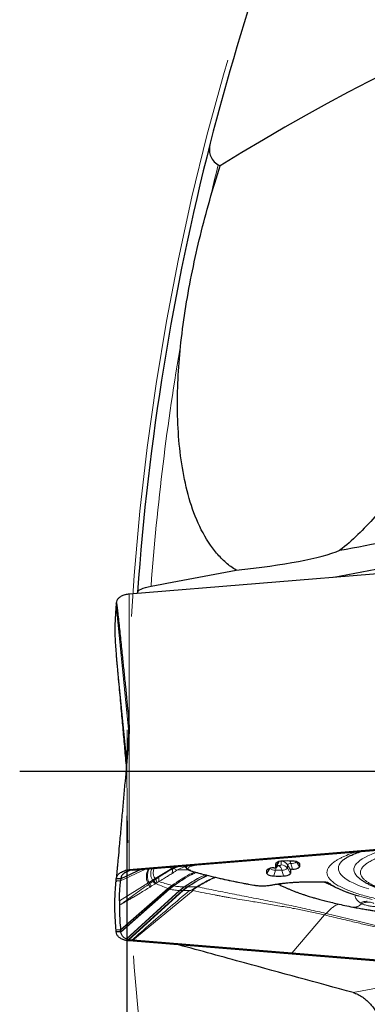
# Model space of a CAD drawing. Units: millimetres. Extents: x 23 to 413, y 5 to 289.
# Drawn here: x 244 to 252, y 210 to 232 of the extents above; entities that cross this region are included whole.
import ezdxf

# ---------------------------------------------------------------- set-up
doc = ezdxf.new("R2010")
doc.units = ezdxf.units.MM
doc.linetypes.add('CENTERX2', pattern=[20.32, 12.7, -2.54, 2.54, -2.54])
doc.layers.add('DÜNNE_LINIE', color=7, linetype='Continuous')
doc.styles.add('SLDTEXTSTYLE1', font='TXT', dxfattribs={"width": 0.75})
doc.dimstyles.new('SLDDIMSTYLE1', dxfattribs={"dimtxt": 3, "dimasz": 3, "dimexe": 0, "dimexo": 0.0625, "dimgap": 0.75, "dimtad": 1, "dimdec": 3, "dimrnd": 1e-09, "dimzin": 12, "dimdsep": 46, "dimtxsty": 'SLDTEXTSTYLE1', "dimsah": 1, "dimcen": 0.09, "dimadec": 0, "dimazin": 3, "dimtfac": 1, "dimtofl": 0, "dimtmove": 0, "dimatfit": 3, "dimfxl": 1, "dimfrac": 2, "dimtolj": 1, "dimtzin": 12, "dimarcsym": 0})

# ---------------------------------------------------------------- blocks, each defined once
blk = doc.blocks.new('*D6')
at = {"layer": 'DÜNNE_LINIE', "color": 7}
for p, q in [((246.368, 214.382), (246.368, 133.397)), ((360.568, 214.382), (360.568, 133.397)), ((246.368, 134.397), (360.568, 134.397))]:
    blk.add_line(p, q, dxfattribs=at)
for points in [[(246.368, 134.397), (249.368, 133.647), (249.368, 135.147)], [(360.568, 134.397), (357.568, 135.147), (357.568, 133.647)]]:
    blk.add_solid(points, dxfattribs=at)
at = {"layer": 'DÜNNE_LINIE', "color": 7, "char_height": 3, "attachment_point": 1, "style": 'SLDTEXTSTYLE1'}
for s, insert in [('%%c', (295, 138.264, 0.1)), ('114,2', (299.524, 138.31, 0.1))]:
    blk.add_mtext(s, dxfattribs=dict(at, insert=insert))
blk = doc.blocks.new('SW_CENTERMARKSYMBOL_0')
at = {"layer": 'DÜNNE_LINIE', "color": 0}
blk.add_line((-5, 0), (-59.5, 0), dxfattribs=at)

msp = doc.modelspace()

# ---------------------------------------------------------------- linework, layer by layer
at = {"color": 7, "linetype": 'Continuous', "lineweight": 30}
for p, q in [((248.42, 228.9977), (248.4641, 228.9731)), ((255.6388, 220.6147), (251.0154, 219.7325)), ((253.5665, 219.9408), (246.4255, 219.3577)), ((246.6099, 219.3986), (246.608, 219.3726)), ((246.1273, 218.0314), (246.1321, 217.9823)), ((246.4255, 213.1793), (253.5665, 213.7623)), ((250.0667, 213.4573), (253.6296, 213.7482)), ((247.853, 213.2765), (250.0667, 213.4573)), ((249.7076, 213.2283), (249.7764, 213.3446)), ((249.7081, 213.2301), (249.7081, 213.3116)), ((250.239, 213.3116), (250.239, 213.2346)), ((251.238, 213.4047), (251.2478, 213.4123)), ((246.701, 213.1825), (246.2332, 212.9671)), ((247.6582, 213.2606), (247.671, 213.2561)), ((247.697, 213.2187), (247.7082, 213.2032)), ((247.7863, 213.2711), (247.853, 213.2765)), ((249.5081, 213.087), (249.5081, 213.164)), ((250.039, 213.1685), (250.039, 213.087)), ((246.1293, 212.923), (246.1273, 212.9029)), ((246.2332, 212.9671), (246.133, 212.9677)), ((247.3231, 212.7417), (246.233, 211.7766)), ((247.7752, 212.7095), (247.8376, 212.7237)), ((247.8494, 212.7218), (247.8579, 212.7041)), ((251.4408, 212.3351), (251.4439, 212.3349)), ((246.233, 211.7766), (246.133, 211.7761)), ((246.3641, 211.6183), (246.3594, 211.6203)), ((253.5665, 210.9935), (246.4255, 211.5765)), ((246.4963, 211.59), (246.4816, 211.5912)), ((246.5039, 211.5894), (246.4963, 211.59)), ((250.0667, 211.2985), (246.5039, 211.5894)), ((252.2804, 211.1178), (250.0667, 211.2985))]:
    msp.add_line(p, q, dxfattribs=at)
at = {"color": 8, "linetype": 'Continuous', "lineweight": 0}
for p, q in [((246.4255, 219.3577), (246.4255, 213.1793)), ((246.1293, 219.113), (246.4066, 216.3186)), ((246.1293, 218.0102), (246.3687, 215.6028)), ((246.133, 217.9666), (246.3669, 215.5822)), ((246.4066, 216.3186), (246.4059, 216.6199)), ((246.4058, 216.261), (246.406, 216.2839)), ((246.406, 216.2839), (246.4064, 216.3043)), ((246.4141, 216.1416), (246.406, 216.2839)), ((246.4064, 216.3043), (246.4066, 216.3186)), ((246.4149, 216.1534), (246.4064, 216.3043)), ((247.9713, 213.2862), (247.9248, 213.2778)), ((249.7774, 213.3479), (249.7081, 213.2301)), ((249.7163, 213.3255), (249.7081, 213.3116)), ((249.7764, 213.3446), (249.7774, 213.3479)), ((249.7774, 213.3492), (249.7774, 213.3479)), ((249.8312, 213.2833), (249.8312, 213.3593)), ((249.9698, 213.2863), (250.039, 213.1685)), ((249.9698, 213.2048), (249.9698, 213.2863)), ((250.0813, 213.1824), (250.0467, 213.3117)), ((250.1725, 213.3476), (250.239, 213.2346)), ((250.239, 213.3116), (250.235, 213.3185)), ((246.7869, 213.1895), (246.2295, 212.9233)), ((246.4255, 213.1793), (246.4964, 213.1658)), ((247.3774, 213.2005), (247.0054, 212.9746)), ((247.4848, 213.2465), (247.3774, 213.2005)), ((247.3774, 213.2005), (247.3934, 213.1909)), ((247.4939, 213.1661), (247.4268, 213.203)), ((247.6204, 213.2553), (247.6637, 213.2587)), ((247.6395, 213.2527), (247.6204, 213.2553)), ((247.6395, 213.2527), (247.673, 213.2547)), ((247.6762, 213.2497), (247.6395, 213.2527)), ((249.5752, 213.2011), (249.5081, 213.087)), ((249.5163, 213.1779), (249.5081, 213.164)), ((249.7005, 213.1641), (249.6658, 213.0349)), ((249.8467, 213.1641), (249.8813, 213.0349)), ((249.9698, 213.2048), (250.039, 213.087)), ((246.1293, 212.924), (246.2295, 212.9233)), ((246.8416, 212.8728), (246.2037, 212.4743)), ((246.8416, 212.8728), (246.8561, 212.8447)), ((246.8823, 212.8634), (246.8561, 212.8447)), ((246.8897, 212.7834), (246.8561, 212.8447)), ((246.946, 212.9377), (246.8681, 212.8893)), ((246.8681, 212.8893), (246.8823, 212.8634)), ((246.9588, 212.9182), (246.8823, 212.8634)), ((246.9195, 212.8019), (246.9984, 212.8511)), ((247.0054, 212.9746), (246.946, 212.9377)), ((246.946, 212.9377), (246.9588, 212.9182)), ((246.9779, 212.9318), (246.9588, 212.9182)), ((247.0168, 212.9592), (246.9779, 212.9318)), ((246.9984, 212.8511), (247.0182, 212.8635)), ((247.0054, 212.9746), (247.0168, 212.9592)), ((247.0794, 213.0012), (247.0168, 212.9592)), ((247.0182, 212.8635), (247.0457, 212.8801)), ((247.0457, 212.8801), (247.0889, 212.9057)), ((249.8203, 212.8497), (249.7776, 212.8578)), ((250.8256, 212.8981), (250.8709, 212.8962)), ((247.2912, 212.7529), (246.2292, 211.822)), ((247.2938, 212.7518), (246.2296, 211.818)), ((247.3277, 212.74), (246.2336, 211.7701)), ((247.5509, 212.7076), (246.3594, 211.6203)), ((247.5578, 212.7074), (246.3641, 211.6183)), ((247.6173, 212.7071), (246.4039, 211.6049)), ((246.4129, 211.6026), (247.6323, 212.7072)), ((247.8579, 212.7041), (246.5039, 211.5894)), ((246.8897, 212.7834), (246.9195, 212.8019)), ((247.3819, 212.8226), (247.2912, 212.7529)), ((247.2912, 212.7529), (247.2938, 212.7518)), ((247.3848, 212.8218), (247.2938, 212.7518)), ((247.2938, 212.7518), (247.3231, 212.7417)), ((247.4166, 212.8137), (247.3231, 212.7417)), ((247.3231, 212.7417), (247.3277, 212.74)), ((247.4216, 212.8124), (247.3277, 212.74)), ((247.3848, 212.8218), (247.4166, 212.8137)), ((247.6549, 212.7877), (247.5509, 212.7076)), ((247.5509, 212.7076), (247.5578, 212.7074)), ((247.6621, 212.7876), (247.5578, 212.7074)), ((247.5578, 212.7074), (247.6173, 212.7071)), ((247.6173, 212.7071), (247.7236, 212.788)), ((247.6323, 212.7072), (247.6173, 212.7071)), ((247.6323, 212.7072), (247.7393, 212.7883)), ((247.7752, 212.7095), (247.6323, 212.7072)), ((247.7236, 212.788), (247.6621, 212.7876)), ((247.7393, 212.7883), (247.9316, 212.7915)), ((247.8376, 212.7237), (247.9316, 212.7915)), ((247.8494, 212.7218), (247.9311, 212.7751)), ((247.9316, 212.7915), (247.9311, 212.7751)), ((247.9311, 212.7751), (247.954, 212.79)), ((247.9316, 212.7915), (247.9471, 212.7982)), ((247.9471, 212.7982), (247.954, 212.79)), ((249.2295, 212.8266), (249.2206, 212.8265)), ((251.6051, 212.4308), (251.6396, 212.4102)), ((250.8398, 212.1906), (250.8367, 212.1913)), ((250.0667, 211.2985), (250.8051, 212.1571)), ((250.8051, 212.1571), (250.8021, 212.1578)), ((246.2292, 211.822), (246.1293, 211.8213)), ((246.4039, 211.6049), (246.323, 211.5937)), ((246.4129, 211.6026), (246.333, 211.5911)), ((246.4963, 211.59), (246.4255, 211.5765)), ((251.4459, 210.4161), (254.0087, 210.9051))]:
    msp.add_line(p, q, dxfattribs=at)
at = {"color": 8, "linetype": 'Continuous', "lineweight": 0, "flags": 128}
for points in [[(246.4167, 216.1345), (246.4123, 216.1944), (246.4058, 216.261)], [(252.1835, 213.6301), (252.1206, 213.6117), (252.0233, 213.5808), (251.9332, 213.5492), (251.8506, 213.5169), (251.7755, 213.4838), (251.7082, 213.4502), (251.6487, 213.4161), (251.5972, 213.3814), (251.5537, 213.3464), (251.5185, 213.311), (251.4914, 213.2754), (251.4727, 213.2396), (251.4623, 213.2037), (251.4602, 213.1677), (251.4664, 213.1317), (251.481, 213.0958), (251.5039, 213.0601), (251.5351, 213.0246), (251.5423, 213.0175)], [(251.7951, 212.7417), (251.6956, 212.7741), (251.6035, 212.8073), (251.5189, 212.8413), (251.442, 212.8759), (251.3729, 212.9111), (251.3118, 212.9468), (251.2587, 212.983), (251.2138, 213.0196), (251.1771, 213.0566), (251.1487, 213.0938), (251.1287, 213.1312), (251.1171, 213.1687), (251.1139, 213.2063), (251.1191, 213.2439), (251.1327, 213.2814), (251.1547, 213.3187), (251.1851, 213.3559), (251.2237, 213.3927), (251.238, 213.4047)]]:
    msp.add_lwpolyline(points, dxfattribs=at)
at = {"color": 7, "linetype": 'Continuous', "lineweight": 30, "flags": 128}
msp.add_lwpolyline([(246.4963, 213.1658), (247.1413, 213.2184), (247.7863, 213.2711)], dxfattribs=at)
at = {"color": 7, "linetype": 'Continuous', "lineweight": 30}
for centre, radius, start, end in [((303.4682, 215.3818), 57, 156.63717, 165.68018), ((303.4682, 215.3818), 57, 165.68018, 175.95905), ((246.6101, 218.2516), 1.1261, 104.2457, 104.77189), ((249.8453, 213.1613), 0.2035, 84.19553, 132.38097), ((249.9736, 212.3252), 1.0441, 84.07719, 95.92281), ((250.1019, 213.1613), 0.2035, 47.61903, 95.80447), ((249.6453, 213.0137), 0.2035, 84.19553, 132.38097), ((249.6453, 213.2373), 0.2035, 227.61901, 275.80448), ((249.6713, 213.2704), 0.0545, 264.19553, 312.38097), ((249.9019, 213.2373), 0.2035, 264.19553, 312.38097), ((250.0758, 213.1282), 0.0545, 84.19553, 132.38097), ((250.1019, 213.3849), 0.2035, 264.19553, 312.38097), ((249.7736, 214.0734), 1.0441, 264.07719, 275.92281), ((252.1613, 214.9673), 2.4529, 238.45098, 256.12431), ((246.6101, 212.6826), 1.1261, 255.22811, 255.7543)]:
    msp.add_arc(centre, radius, start, end, dxfattribs=at)
at = {"color": 8, "linetype": 'Continuous', "lineweight": 0}
for centre, radius, start, end in [((303.4682, 215.3818), 56.7071, 166.10705, 166.93651), ((303.4682, 215.3818), 56.7071, 170.22366, 175.79891), ((243.9606, 216.0449), 2.4613, 2.82018, 6.38365), ((249.7844, 213.3346), 0.0694, 264.19553, 312.38097), ((249.8317, 213.1228), 0.1605, 30.72052, 90.19635), ((249.8322, 213.2048), 0.1599, 30.63456, 81.01916), ((250.0366, 213.213), 0.0992, 84.19552, 132.38093), ((249.8208, 213.2541), 0.2331, 14.30662, 29.27408), ((250.0589, 213.4903), 0.179, 266.09112, 308.0625), ((249.6883, 213.3428), 0.1791, 231.94151, 273.90719), ((249.8399, 213.1433), 0.1409, 119.83232, 171.49519), ((249.7736, 213.8687), 0.7083, 264.07719, 275.92281), ((249.7899, 213.4808), 0.2162, 254.87648, 264.65765), ((249.7736, 213.3023), 0.0369, 264.07646, 275.92429), ((249.7073, 213.1433), 0.1409, 8.50477, 60.16781), ((249.8627, 213.3221), 0.1588, 264.19556, 312.38092), ((244.949, 211.6515), 2.2817, 30.27439, 32.08176), ((249.6039, 212.8545), 0.0261, 259.5003, 281.66648), ((251.2642, 211.7142), 0.6406, 131.85947, 136.17386), ((251.2672, 211.7121), 0.6416, 131.77089, 136.08346)]:
    msp.add_arc(centre, radius, start, end, dxfattribs=at)
at = {"color": 7, "linetype": 'Continuous', "lineweight": 30}
for centre, major_axis, ratio, start_param, end_param in [((249.2679, 225.6912), (11.2516, 7.2592), 0.2393089, 5.1200766, 7.7714583), ((245.0775, 220.6974), (6.4491, -0.0349), 0.1480736, 5.3320428, 5.9401267)]:
    msp.add_ellipse(centre, major_axis=major_axis, ratio=ratio, start_param=start_param, end_param=end_param, dxfattribs=at)
for points, knots in [([(248.2391, 229.4799), (248.2152, 229.3862), (248.2124, 229.2955), (248.2667, 229.1266), (248.3245, 229.0511), (248.42, 228.9977)], [0, 0, 0, 0, 0.5, 0.5, 1, 1, 1, 1]), ([(247.5846, 225.0108), (247.6427, 225.5506), (247.7318, 226.0855), (247.9497, 227.1493), (248.0793, 227.6774), (248.2286, 228.1994)], [0, 0, 0, 0, 0.5, 0.5, 1, 1, 1, 1]), ([(248.8186, 219.8997), (248.7404, 219.9474), (248.6649, 220.0028), (248.5195, 220.1293), (248.4495, 220.2007), (248.2537, 220.4311), (248.1393, 220.6091), (247.9416, 221.0004), (247.8605, 221.209), (247.7255, 221.6458), (247.6715, 221.8757), (247.5465, 222.5762), (247.5108, 223.0549), (247.503, 224.0269), (247.5317, 224.5202), (247.5846, 225.0108)], [0, 0, 0, 0, 0.0625, 0.0625, 0.125, 0.125, 0.25, 0.25, 0.375, 0.375, 0.5, 0.5, 0.75, 0.75, 1, 1, 1, 1]), ([(253.8852, 224.0384), (253.4992, 223.3105), (253.0908, 222.6214), (252.4172, 221.6751), (252.1816, 221.3736), (251.683, 220.8148), (251.4237, 220.5611), (251.149, 220.3433)], [0, 0, 0, 0, 0.5, 0.5, 0.75, 0.75, 1, 1, 1, 1]), ([(246.6099, 219.3986), (246.6117, 219.4243), (246.6395, 219.4494), (246.7433, 219.4965), (246.8183, 219.5178), (246.9134, 219.536)], [0, 0, 0, 0, 0.5, 0.5, 1, 1, 1, 1]), ([(246.323, 219.3405), (246.2956, 219.3314), (246.24, 219.3128), (246.1826, 219.2691), (246.1436, 219.217), (246.1366, 219.1779), (246.133, 219.1582)], [0, 0, 0, 0, 0.2458838, 0.4987047, 0.7464507, 1, 1, 1, 1]), ([(246.4255, 219.3577), (246.4092, 219.3561), (246.3765, 219.3528), (246.3475, 219.3464), (246.333, 219.3431)], [0, 0, 0, 0, 0.4984159, 1, 1, 1, 1]), ([(246.1293, 219.113), (246.1252, 219.0658), (246.1127, 218.9243), (246.1023, 218.6901), (246.1013, 218.3758), (246.1182, 218.158), (246.128, 218.0315)], [0, 0, 0, 0, 0.1287273, 0.3861913, 0.6437549, 1, 1, 1, 1]), ([(246.133, 219.1582), (246.1327, 219.1531), (246.1316, 219.138), (246.1303, 219.1229), (246.1293, 219.113)], [0, 0, 0, 0, 0.3387394, 1, 1, 1, 1]), ([(246.133, 219.1582), (246.1334, 219.1613), (246.1341, 219.1674), (246.1367, 219.1631), (246.1406, 219.1443), (246.1458, 219.1108), (246.1528, 219.058), (246.1614, 218.9866), (246.175, 218.8676), (246.1917, 218.7127), (246.2115, 218.5231), (246.2377, 218.2681), (246.2685, 217.9656), (246.3039, 217.616), (246.3487, 217.1752), (246.383, 216.842), (246.4059, 216.6198)], [0, 0, 0, 0, 0.0103158, 0.020616, 0.0366909, 0.0561705, 0.076197, 0.1124187, 0.1489697, 0.2230391, 0.2953569, 0.3677693, 0.5129333, 0.6346265, 0.75636, 1, 1, 1, 1]), ([(246.1293, 218.0102), (246.1298, 218.0053), (246.1312, 217.9908), (246.1323, 217.9762), (246.133, 217.9666)], [0, 0, 0, 0, 0.339009, 1, 1, 1, 1]), ([(246.133, 217.9666), (246.1337, 217.9586), (246.1352, 217.9386), (246.1409, 217.8747), (246.1487, 217.7879), (246.1584, 217.6811), (246.1687, 217.5681), (246.183, 217.4104), (246.2011, 217.2111), (246.2229, 216.9707), (246.2499, 216.6707), (246.282, 216.312), (246.3195, 215.891), (246.3442, 215.6096), (246.3568, 215.467)], [0, 0, 0, 0, 0.0180596, 0.0453478, 0.0861012, 0.1278893, 0.1743269, 0.2209144, 0.3146202, 0.4092154, 0.5039026, 0.6676494, 0.8315092, 1, 1, 1, 1]), ([(246.4059, 216.6198), (246.41, 216.5742), (246.4181, 216.4828), (246.4216, 216.342), (246.4193, 216.1991), (246.4121, 216.1027), (246.4085, 216.0544)], [0, 0, 0, 0, 0.2471026, 0.4953905, 0.7471396, 1, 1, 1, 1]), ([(246.4085, 216.0544), (246.4058, 216.0242), (246.4005, 215.9637), (246.3952, 215.9032), (246.3926, 215.873)], [0, 0, 0, 0, 0.4999987, 1, 1, 1, 1]), ([(246.3926, 215.873), (246.3716, 215.6346), (246.3401, 215.2769), (246.2977, 214.799), (246.2655, 214.4378), (246.2328, 214.0738), (246.2025, 213.738), (246.1776, 213.4637), (246.1613, 213.2854), (246.1511, 213.1727), (246.1443, 213.0973), (246.1385, 213.0333), (246.1346, 212.9882), (246.1335, 212.9732), (246.133, 212.9677)], [0, 0, 0, 0, 0.2428465, 0.3643447, 0.4858798, 0.6097452, 0.7337726, 0.8265359, 0.888642, 0.9162472, 0.9440378, 0.9687357, 0.9884613, 1, 1, 1, 1]), ([(251.2404, 213.4065), (251.2406, 213.4067), (251.2443, 213.4098), (251.2569, 213.4191), (251.279, 213.434), (251.3085, 213.4517), (251.3447, 213.4713), (251.3882, 213.4926), (251.4386, 213.5151), (251.4963, 213.5386), (251.5579, 213.5618), (251.6031, 213.5772), (251.6244, 213.5844)], [0, 0, 0, 0, 0.0071985, 0.1081976, 0.2122212, 0.3192585, 0.4291839, 0.5417987, 0.6568645, 0.7741282, 0.8933389, 1, 1, 1, 1]), ([(246.133, 212.9677), (246.1372, 212.9888), (246.1456, 213.0316), (246.1931, 213.0873), (246.2666, 213.1316), (246.3477, 213.1659), (246.4065, 213.176), (246.4255, 213.1793)], [0, 0, 0, 0, 0.2194467, 0.4453246, 0.6648576, 0.8911328, 1, 1, 1, 1]), ([(246.4963, 213.1658), (246.4758, 213.1623), (246.4343, 213.1554), (246.3674, 213.1272), (246.3139, 213.1), (246.2736, 213.0636), (246.2441, 213.0242), (246.2376, 212.9899), (246.2332, 212.9671)], [0, 0, 0, 0, 0.12712302, 0.25679731, 0.49976167, 0.62470499, 0.7510673, 1, 1, 1, 1]), ([(247.671, 213.258), (247.6733, 213.2542), (247.6778, 213.2467), (247.6906, 213.228), (247.6969, 213.2187)], [0, 0, 0, 0, 0.5092632, 1, 1, 1, 1]), ([(247.713, 213.1996), (247.7154, 213.1968), (247.7234, 213.1869), (247.7476, 213.1715), (247.7835, 213.154), (247.8138, 213.1446), (247.8288, 213.1399)], [0, 0, 0, 0, 0.1216732, 0.4182841, 0.711168, 1, 1, 1, 1]), ([(247.8288, 213.1399), (247.8991, 213.1202), (248.0355, 213.082), (248.2484, 213.0284), (248.4567, 212.9794), (248.6593, 212.9351), (248.8544, 212.8951), (249.0397, 212.8592), (249.1621, 212.8371), (249.2206, 212.8265)], [0, 0, 0, 0, 0.1734898, 0.3367658, 0.48983, 0.632684, 0.7653294, 0.8877677, 1, 1, 1, 1]), ([(246.1293, 211.8213), (246.1252, 211.8684), (246.1127, 212.0099), (246.1023, 212.2441), (246.1014, 212.5656), (246.1189, 212.7905), (246.1293, 212.924)], [0, 0, 0, 0, 0.1262142, 0.3786518, 0.631187, 1, 1, 1, 1]), ([(246.1293, 212.924), (246.1298, 212.929), (246.1312, 212.9435), (246.1323, 212.9581), (246.133, 212.9677)], [0, 0, 0, 0, 0.33900783, 1, 1, 1, 1]), ([(246.2037, 212.4743), (246.2048, 212.5206), (246.2072, 212.6131), (246.2153, 212.7627), (246.2244, 212.8658), (246.2295, 212.9233)], [0, 0, 0, 0, 0.3069703, 0.6139398, 1, 1, 1, 1]), ([(246.2332, 212.9671), (246.2328, 212.9622), (246.2318, 212.9476), (246.2304, 212.933), (246.2295, 212.9233)], [0, 0, 0, 0, 0.33578612, 1, 1, 1, 1]), ([(249.6092, 212.8288), (249.6342, 212.8336), (249.6826, 212.8429), (249.7466, 212.8531), (249.7856, 212.8583), (249.7972, 212.8598)], [0, 0, 0, 0, 0.4290047, 0.829239, 1, 1, 1, 1]), ([(249.7503, 212.8532), (249.7532, 212.8518), (249.7711, 212.843), (249.7983, 212.8301), (249.8372, 212.8119), (249.8751, 212.7946), (249.9198, 212.7747), (249.9706, 212.7529), (250.0345, 212.7264), (250.1011, 212.6999), (250.1703, 212.6736), (250.2315, 212.6513), (250.2823, 212.6334), (250.3215, 212.62), (250.3524, 212.6096), (250.3817, 212.6), (250.4165, 212.5887), (250.4631, 212.5741), (250.5256, 212.5551), (250.6053, 212.5319), (250.7037, 212.5045), (250.8184, 212.4743), (250.9495, 212.4414), (251.0975, 212.4065), (251.2627, 212.3699), (251.3794, 212.3469), (251.4405, 212.3348)], [0, 0, 0, 0, 0.003719, 0.0234523, 0.04492, 0.067211, 0.0904418, 0.1288609, 0.1692376, 0.2196852, 0.2670985, 0.3089104, 0.3388439, 0.3635807, 0.3831151, 0.3974615, 0.418501, 0.4464034, 0.481117, 0.5290546, 0.585725, 0.6510635, 0.7250493, 0.8077333, 0.8992796, 1, 1, 1, 1]), ([(249.7972, 212.8598), (249.8085, 212.8614), (249.8384, 212.8655), (249.8882, 212.8712), (249.9507, 212.8778), (250.0245, 212.8845), (250.1175, 212.8915), (250.2311, 212.8979), (250.3523, 212.9023), (250.4775, 212.9044), (250.6026, 212.9042), (250.7134, 212.9022), (250.7807, 212.8991), (250.8042, 212.898)], [0, 0, 0, 0, 0.0396126, 0.1049495, 0.1652815, 0.2422128, 0.3365526, 0.4482976, 0.5774428, 0.6857451, 0.803836, 0.9317131, 1, 1, 1, 1]), ([(250.8255, 212.8958), (250.8283, 212.8961), (250.8433, 212.8977), (250.861, 212.8877), (250.8753, 212.8796)], [0, 0, 0, 0, 0.1919568, 1, 1, 1, 1]), ([(250.8752, 212.8798), (250.8753, 212.8795), (250.876, 212.878), (250.877, 212.8774), (250.8779, 212.8769)], [0, 0, 0, 0, 0.1501956, 1, 1, 1, 1]), ([(251.5311, 213.0296), (251.5398, 213.0205), (251.5634, 212.9954), (251.6084, 212.9588), (251.6656, 212.9183), (251.7291, 212.8801), (251.7977, 212.8442), (251.8713, 212.8101), (251.9499, 212.7776), (252.0336, 212.7465), (252.1222, 212.7166), (252.2158, 212.6878), (252.3144, 212.6601), (252.4178, 212.6335), (252.5261, 212.6078), (252.639, 212.5832), (252.7565, 212.5595), (252.8783, 212.5369), (253.0044, 212.5153), (253.1346, 212.4947), (253.2687, 212.4753), (253.4064, 212.4569), (253.5476, 212.4396), (253.6921, 212.4234), (253.8395, 212.4084), (253.9896, 212.3946), (254.1422, 212.3819), (254.297, 212.3704), (254.4534, 212.3602), (254.6112, 212.3512), (254.7697, 212.3434), (254.9279, 212.3369), (255.0839, 212.3317), (255.2341, 212.3278), (255.3655, 212.3253), (255.4821, 212.3237), (255.5969, 212.3227), (255.6782, 212.3225), (255.7236, 212.3225)], [0, 0, 0, 0, 0.0170927, 0.0467858, 0.0775334, 0.1083696, 0.1388855, 0.1691156, 0.1990902, 0.2288473, 0.2584232, 0.2878495, 0.3171526, 0.3463538, 0.3754704, 0.4045161, 0.4335015, 0.4624351, 0.4913234, 0.5201713, 0.5489821, 0.5777579, 0.6064997, 0.6352068, 0.663877, 0.692506, 0.7210867, 0.7496073, 0.7780493, 0.8063816, 0.8345501, 0.8624521, 0.8898678, 0.9162303, 0.940685, 0.9580295, 0.976587, 1, 1, 1, 1]), ([(247.8376, 212.7237), (247.8404, 212.7242), (247.8442, 212.7248), (247.848, 212.7237), (247.8489, 212.7224), (247.8494, 212.7218)], [0, 0, 0, 0, 0.5647107, 0.7904397, 1, 1, 1, 1]), ([(249.2207, 212.8265), (249.2331, 212.8244), (249.2583, 212.8203), (249.3026, 212.8156), (249.3518, 212.8123), (249.4054, 212.811), (249.4609, 212.812), (249.5155, 212.8154), (249.5671, 212.8211), (249.596, 212.8265), (249.6107, 212.8292)], [0, 0, 0, 0, 0.1113691, 0.2264752, 0.3455362, 0.4684884, 0.5954334, 0.7262416, 0.8611341, 1, 1, 1, 1]), ([(246.2037, 212.4743), (246.2035, 212.4627), (246.2032, 212.4411), (246.2029, 212.4094), (246.2029, 212.3893), (246.2029, 212.3793)], [0, 0, 0, 0, 0.3660725, 0.6830355, 1, 1, 1, 1]), ([(246.2032, 212.3793), (246.2035, 212.3327), (246.2044, 212.2173), (246.2118, 212.0317), (246.2234, 211.8919), (246.2292, 211.822)], [0, 0, 0, 0, 0.2524633, 0.6261933, 1, 1, 1, 1]), ([(251.4438, 212.3342), (251.4881, 212.3258), (251.5729, 212.3097), (251.6932, 212.2884), (251.7956, 212.271), (251.8765, 212.2578), (251.9435, 212.2472), (252.0057, 212.2376), (252.0742, 212.2274), (252.1469, 212.2169), (252.2174, 212.207), (252.2785, 212.1987), (252.3358, 212.1911), (252.4054, 212.182), (252.4947, 212.1707), (252.5994, 212.1578), (252.7078, 212.1449), (252.8142, 212.1327), (252.9171, 212.1215), (253.0224, 212.1106), (253.1377, 212.0993), (253.232, 212.0903), (253.2885, 212.0852), (253.2994, 212.0842)], [0, 0, 0, 0, 0.0804925, 0.154055, 0.2139222, 0.2600952, 0.2941145, 0.3282811, 0.365245, 0.4090367, 0.4491713, 0.4814484, 0.5089127, 0.5421537, 0.5941425, 0.6524182, 0.7086325, 0.7625947, 0.8146882, 0.8619488, 0.9184817, 0.9843081, 1, 1, 1, 1]), ([(246.133, 211.7761), (246.1327, 211.7812), (246.1316, 211.7963), (246.1303, 211.8113), (246.1293, 211.8213)], [0, 0, 0, 0, 0.3387302, 1, 1, 1, 1]), ([(246.323, 211.5937), (246.2956, 211.6029), (246.24, 211.6215), (246.1826, 211.6652), (246.1436, 211.7173), (246.1366, 211.7563), (246.133, 211.7761)], [0, 0, 0, 0, 0.245885, 0.4987072, 0.746452, 1, 1, 1, 1]), ([(246.2296, 211.818), (246.2296, 211.8183), (246.2295, 211.8191), (246.2294, 211.8204), (246.2293, 211.8214), (246.2292, 211.822)], [0, 0, 0, 0, 0.2636993, 0.5273983, 1, 1, 1, 1]), ([(246.233, 211.7766), (246.2327, 211.7816), (246.2317, 211.7954), (246.2305, 211.8092), (246.2296, 211.818)], [0, 0, 0, 0, 0.3634567, 1, 1, 1, 1]), ([(246.2336, 211.7701), (246.2335, 211.7707), (246.2334, 211.7718), (246.2332, 211.774), (246.2331, 211.7756), (246.233, 211.7766)], [0, 0, 0, 0, 0.2707375, 0.541475, 1, 1, 1, 1]), ([(246.3594, 211.6203), (246.338, 211.6316), (246.2928, 211.6555), (246.2497, 211.7078), (246.239, 211.7491), (246.2336, 211.7701)], [0, 0, 0, 0, 0.307722, 0.6489589, 1, 1, 1, 1]), ([(246.4255, 211.5765), (246.4092, 211.5782), (246.3765, 211.5814), (246.3475, 211.5879), (246.333, 211.5911)], [0, 0, 0, 0, 0.4984159, 1, 1, 1, 1]), ([(246.4039, 211.6049), (246.397, 211.6069), (246.3831, 211.6108), (246.3704, 211.6158), (246.3641, 211.6183)], [0, 0, 0, 0, 0.4993723, 1, 1, 1, 1]), ([(246.4129, 211.6026), (246.4118, 211.6029), (246.4097, 211.6034), (246.4067, 211.6042), (246.4049, 211.6047), (246.4039, 211.6049)], [0, 0, 0, 0, 0.38870255, 0.6943476, 1, 1, 1, 1]), ([(246.4816, 211.5912), (246.4716, 211.5923), (246.4475, 211.595), (246.4257, 211.5998), (246.4129, 211.6026)], [0, 0, 0, 0, 0.4149699, 1, 1, 1, 1]), ([(251.4459, 210.4161), (250.6331, 210.6376), (249.3266, 210.9938), (248.0274, 211.3509), (247.5364, 211.4858)], [0, 0, 0, 0, 0.6220602, 1, 1, 1, 1]), ([(251.4459, 210.4161), (251.4822, 210.404), (251.5553, 210.3796), (251.6508, 210.3212), (251.7324, 210.2568), (251.8007, 210.1915), (251.8672, 210.1161), (251.9302, 210.0321), (251.9891, 209.9407), (252.0439, 209.8423), (252.0949, 209.7359), (252.1408, 209.6241), (252.1811, 209.5086), (252.2159, 209.3897), (252.2457, 209.266), (252.2694, 209.1408), (252.2869, 209.0157), (252.2986, 208.8912), (252.3044, 208.7655), (252.304, 208.6417), (252.2977, 208.5215), (252.2857, 208.4048), (252.2678, 208.2906), (252.2441, 208.1812), (252.215, 208.0778), (252.1808, 207.9806), (252.1411, 207.8889), (252.0964, 207.8045), (252.0473, 207.7282), (251.9938, 207.6603), (251.9368, 207.6007), (251.8958, 207.5688), (251.8756, 207.5532)], [0, 0, 0, 0, 0.048256, 0.0972587, 0.129799, 0.1625654, 0.1960477, 0.229779, 0.2622173, 0.2948851, 0.3282834, 0.361937, 0.3939058, 0.4261026, 0.4590251, 0.492201, 0.523598, 0.5552173, 0.5875401, 0.6201069, 0.651159, 0.6824268, 0.7143734, 0.7465534, 0.7776566, 0.8089725, 0.8409538, 0.8731629, 0.904645, 0.9363409, 0.9687056, 1, 1, 1, 1])]:
    msp.add_open_spline(points, degree=3, knots=knots, dxfattribs=at)
for points in [[(248.2286, 228.1994), (248.303, 228.4594), (248.3816, 228.7172), (248.4641, 228.9731)], [(251.149, 220.3433), (251.907, 220.4874), (252.6656, 220.6313), (253.4249, 220.775)], [(246.9134, 219.536), (247.5481, 219.6573), (248.1832, 219.7786), (248.8186, 219.8997)]]:
    msp.add_open_spline(points, degree=3, dxfattribs=at)
at = {"color": 8, "linetype": 'Continuous', "lineweight": 0}
for points, knots in [([(246.4028, 215.9894), (246.4029, 216.0134), (246.4035, 216.1019), (246.4048, 216.1939), (246.4058, 216.261)], [0, 0, 0, 0, 0.2705815, 1, 1, 1, 1]), ([(259.1639, 212.4548), (259.1007, 212.4431), (258.9748, 212.4198), (258.7745, 212.3874), (258.5669, 212.3572), (258.3511, 212.3292), (258.1274, 212.3035), (257.8957, 212.28), (257.6376, 212.2571), (257.3525, 212.2357), (257.0399, 212.2168), (256.7192, 212.2018), (256.3915, 212.1909), (256.0584, 212.1843), (255.7237, 212.1822), (255.389, 212.1843), (255.0559, 212.1909), (254.7713, 212.2004), (254.5347, 212.2108), (254.3451, 212.2206), (254.1579, 212.232), (253.9729, 212.2448), (253.7377, 212.2632), (253.4572, 212.2887), (253.1391, 212.3235), (252.8367, 212.3627), (252.5499, 212.4063), (252.3058, 212.4496), (252.1004, 212.4909), (251.9303, 212.529), (251.7719, 212.5686), (251.6253, 212.6098), (251.4904, 212.6525), (251.3673, 212.6967), (251.2474, 212.746), (251.135, 212.8004), (251.0358, 212.8601), (250.9574, 212.9213), (250.9004, 212.9838), (250.8659, 213.0473), (250.8544, 213.1112), (250.8658, 213.1751), (250.9003, 213.2386), (250.9498, 213.2929), (251.0043, 213.3381), (251.0561, 213.3743), (251.1156, 213.41), (251.1826, 213.4453), (251.2793, 213.4901), (251.3856, 213.534), (251.4807, 213.5648), (251.5133, 213.5754)], [0, 0, 0, 0, 0.0188407, 0.0375434, 0.0561621, 0.0747517, 0.0933672, 0.1120635, 0.1308946, 0.1542811, 0.1776309, 0.2010508, 0.2249359, 0.2487813, 0.2727005, 0.2965856, 0.320431, 0.3443502, 0.3583941, 0.3724095, 0.3864194, 0.4004469, 0.4145148, 0.4408294, 0.4669244, 0.4929498, 0.5190569, 0.5453956, 0.5642228, 0.5829163, 0.6015303, 0.6201199, 0.6387401, 0.657446, 0.6762916, 0.699678, 0.7230279, 0.7464477, 0.7703328, 0.7941782, 0.8180974, 0.8419825, 0.8658279, 0.8897471, 0.903791, 0.9178064, 0.9318164, 0.9458438, 0.9599118, 0.9862201, 1, 1, 1, 1]), ([(258.633, 212.5561), (258.5579, 212.5423), (258.4082, 212.515), (258.1647, 212.4782), (257.9091, 212.445), (257.6401, 212.4156), (257.3904, 212.3929), (257.1654, 212.3755), (256.9689, 212.3626), (256.7694, 212.3516), (256.5425, 212.3414), (256.2882, 212.3329), (256.0065, 212.3274), (255.7234, 212.3255), (255.4404, 212.3274), (255.1587, 212.3329), (254.8816, 212.3421), (254.6103, 212.3548), (254.346, 212.3708), (254.0933, 212.3898), (253.8531, 212.4113), (253.6263, 212.4351), (253.4087, 212.4614), (253.2003, 212.4903), (253.0013, 212.5218), (252.7996, 212.558), (252.5994, 212.5991), (252.406, 212.6454), (252.2321, 212.6942), (252.0779, 212.7455), (251.9588, 212.7932), (251.868, 212.8361), (251.8001, 212.8736), (251.7422, 212.9117), (251.6888, 212.955), (251.6446, 213.0035), (251.6154, 213.0573), (251.6058, 213.1113), (251.6154, 213.1653), (251.6446, 213.219), (251.6928, 213.2719), (251.7592, 213.3236), (251.8431, 213.3741), (251.9426, 213.4223), (252.0554, 213.4681), (252.1798, 213.5114), (252.3177, 213.5529), (252.4694, 213.5926), (252.6338, 213.6307), (252.7539, 213.6545), (252.8141, 213.6664)], [0, 0, 0, 0, 0.02415519, 0.04809394, 0.07195349, 0.09587242, 0.1199883, 0.13610491, 0.15217017, 0.16822525, 0.18431135, 0.20624282, 0.22810379, 0.24999831, 0.27192978, 0.29379075, 0.31568527, 0.33715888, 0.35856556, 0.38000299, 0.40014688, 0.42012689, 0.44002218, 0.45991289, 0.47987923, 0.50000049, 0.52414926, 0.54808472, 0.57194427, 0.59586658, 0.61998927, 0.63610588, 0.65217115, 0.66822622, 0.68431232, 0.70624379, 0.72810476, 0.74999928, 0.77193075, 0.79379172, 0.81568624, 0.83715985, 0.85856654, 0.88000397, 0.90013013, 0.92009956, 0.93999134, 0.95988551, 0.97986206, 1, 1, 1, 1]), ([(247.9248, 213.2778), (247.9216, 213.2785), (247.9184, 213.2792), (247.9155, 213.2815), (247.9154, 213.2816)], [0, 0, 0, 0, 0.96635755, 1, 1, 1, 1]), ([(246.8518, 213.1948), (246.8422, 213.172), (246.8185, 213.1154), (246.8057, 213.0339), (246.8087, 212.9501), (246.8307, 212.8984), (246.8416, 212.8728)], [0, 0, 0, 0, 0.184191, 0.4583103, 0.7316194, 1, 1, 1, 1]), ([(246.8735, 213.1966), (246.8653, 213.1776), (246.8426, 213.1249), (246.8305, 213.0476), (246.8337, 212.965), (246.8567, 212.9143), (246.8681, 212.8893)], [0, 0, 0, 0, 0.15956767, 0.44204458, 0.72362291, 1, 1, 1, 1]), ([(246.9361, 213.2017), (246.9324, 213.1937), (246.9134, 213.1528), (246.904, 213.0878), (246.9073, 213.0086), (246.9332, 212.9612), (246.946, 212.9377)], [0, 0, 0, 0, 0.0756979, 0.3866218, 0.6963448, 1, 1, 1, 1]), ([(246.9825, 213.2055), (246.9742, 213.1762), (246.9574, 213.1173), (246.9643, 213.0423), (246.9918, 212.997), (247.0054, 212.9746)], [0, 0, 0, 0, 0.3328316, 0.6698433, 1, 1, 1, 1]), ([(247.3934, 213.1909), (247.3399, 213.1609), (247.2344, 213.1017), (247.1306, 213.0344), (247.0794, 213.0012)], [0, 0, 0, 0, 0.5065798, 1, 1, 1, 1]), ([(247.0889, 212.9057), (247.0995, 212.9123), (247.1277, 212.9302), (247.17, 212.9568), (247.2154, 212.9849), (247.2575, 213.0108), (247.2996, 213.0365), (247.3419, 213.0623), (247.3697, 213.0792), (247.3835, 213.0875)], [0, 0, 0, 0, 0.108281, 0.2894006, 0.4336192, 0.5717032, 0.7189403, 0.8615677, 1, 1, 1, 1]), ([(247.3377, 213.2345), (247.341, 213.2299), (247.3499, 213.2176), (247.3668, 213.2071), (247.3774, 213.2005)], [0, 0, 0, 0, 0.3695666, 1, 1, 1, 1]), ([(247.8905, 213.1229), (247.8531, 213.1059), (247.746, 213.0574), (247.5767, 212.955), (247.4475, 212.8672), (247.3819, 212.8226)], [0, 0, 0, 0, 0.2093169, 0.5984267, 1, 1, 1, 1]), ([(247.3934, 213.1909), (247.3933, 213.1714), (247.3929, 213.1324), (247.3866, 213.1025), (247.3835, 213.0875)], [0, 0, 0, 0, 0.5, 1, 1, 1, 1]), ([(247.3835, 213.0875), (247.4032, 213.0998), (247.4438, 213.1252), (247.4769, 213.1522), (247.4939, 213.1661)], [0, 0, 0, 0, 0.4843872, 1, 1, 1, 1]), ([(247.8937, 213.1221), (247.8565, 213.1053), (247.7496, 213.0569), (247.5802, 212.9545), (247.4506, 212.8665), (247.3848, 212.8218)], [0, 0, 0, 0, 0.2073262, 0.5973918, 1, 1, 1, 1]), ([(247.4268, 213.203), (247.4246, 213.2019), (247.4196, 213.1994), (247.408, 213.1951), (247.3995, 213.1927), (247.3934, 213.1909)], [0, 0, 0, 0, 0.183581, 0.4185286, 1, 1, 1, 1]), ([(247.9263, 213.1131), (247.893, 213.0984), (247.7877, 213.052), (247.6178, 212.9499), (247.4844, 212.8596), (247.4166, 212.8137)], [0, 0, 0, 0, 0.1851673, 0.5858992, 1, 1, 1, 1]), ([(247.9315, 213.1117), (247.8988, 213.0973), (247.7937, 213.0512), (247.6238, 212.9491), (247.4897, 212.8585), (247.4216, 212.8124)], [0, 0, 0, 0, 0.1818048, 0.5841551, 1, 1, 1, 1]), ([(247.6204, 213.2553), (247.5869, 213.2519), (247.5204, 213.2451), (247.4579, 213.217), (247.4268, 213.203)], [0, 0, 0, 0, 0.5034341, 1, 1, 1, 1]), ([(247.4939, 213.1661), (247.5129, 213.1764), (247.5499, 213.1966), (247.608, 213.2197), (247.653, 213.2342), (247.677, 213.2384), (247.6829, 213.2394)], [0, 0, 0, 0, 0.31387259, 0.61412601, 0.90464029, 1, 1, 1, 1]), ([(247.4939, 213.1661), (247.5658, 213.1681), (247.6488, 213.1705), (247.7459, 213.1673), (247.7589, 213.1669)], [0, 0, 0, 0, 0.8651211, 1, 1, 1, 1]), ([(247.6549, 212.7877), (247.7123, 212.8254), (247.8259, 212.9001), (247.9816, 212.9942), (248.0837, 213.0412), (248.1251, 213.0602)], [0, 0, 0, 0, 0.3777668, 0.7481797, 1, 1, 1, 1]), ([(247.6621, 212.7876), (247.7196, 212.8254), (247.8335, 212.9001), (247.9886, 212.9937), (248.0901, 213.0403), (248.1306, 213.0588)], [0, 0, 0, 0, 0.3800113, 0.7526057, 1, 1, 1, 1]), ([(247.6991, 213.264), (247.6961, 213.2583), (247.6891, 213.2451), (247.6886, 213.2306), (247.6952, 213.2226), (247.6978, 213.2193)], [0, 0, 0, 0, 0.3150275, 0.7236344, 1, 1, 1, 1]), ([(247.7578, 213.2688), (247.7465, 213.2637), (247.7206, 213.2522), (247.7015, 213.2333), (247.6987, 213.2129), (247.7163, 213.1935), (247.7511, 213.1753), (247.7874, 213.1649), (247.8056, 213.1597)], [0, 0, 0, 0, 0.13271647, 0.30608784, 0.47966676, 0.65320148, 0.82669385, 1, 1, 1, 1]), ([(247.9248, 213.2778), (247.9005, 213.273), (247.8533, 213.2636), (247.7995, 213.2473), (247.7621, 213.2299), (247.7422, 213.2116), (247.7392, 213.193), (247.7551, 213.1744), (247.7885, 213.1561), (247.8238, 213.1448), (247.842, 213.139)], [0, 0, 0, 0, 0.1311217, 0.2555542, 0.3769904, 0.4993945, 0.6209981, 0.7422754, 0.8673521, 1, 1, 1, 1]), ([(247.842, 213.139), (247.8382, 213.1387), (247.8337, 213.1383), (247.8296, 213.1399), (247.8289, 213.1402)], [0, 0, 0, 0, 0.8258906, 1, 1, 1, 1]), ([(247.842, 213.139), (247.9438, 213.1108), (248.1471, 213.0545), (248.4843, 212.9745), (248.8423, 212.8979), (249.1003, 212.8504), (249.2295, 212.8266)], [0, 0, 0, 0, 0.2504269, 0.5, 0.7495731, 1, 1, 1, 1]), ([(246.8561, 212.8447), (246.7476, 212.7664), (246.5847, 212.6489), (246.3938, 212.5124), (246.2986, 212.4433), (246.2517, 212.4082), (246.2237, 212.3899), (246.2099, 212.3829), (246.203, 212.3794)], [0, 0, 0, 0, 0.4993581, 0.7498313, 0.8760778, 0.9389482, 0.9694102, 1, 1, 1, 1]), ([(246.8681, 212.8893), (246.8631, 212.8862), (246.8543, 212.8807), (246.8455, 212.8752), (246.8416, 212.8728)], [0, 0, 0, 0, 0.5599895, 1, 1, 1, 1]), ([(246.9588, 212.9182), (246.9668, 212.905), (246.9828, 212.8787), (246.9932, 212.8603), (246.9984, 212.8511)], [0, 0, 0, 0, 0.499983, 1, 1, 1, 1]), ([(247.0168, 212.9592), (247.0232, 212.9438), (247.036, 212.9129), (247.0424, 212.8911), (247.0457, 212.8801)], [0, 0, 0, 0, 0.5000392, 1, 1, 1, 1]), ([(247.0182, 212.8635), (247.0587, 212.8464), (247.1393, 212.8124), (247.2407, 212.7726), (247.2912, 212.7529)], [0, 0, 0, 0, 0.5031724, 1, 1, 1, 1]), ([(247.0889, 212.9057), (247.089, 212.9191), (247.0893, 212.946), (247.0827, 212.9828), (247.0794, 213.0012)], [0, 0, 0, 0, 0.5, 1, 1, 1, 1]), ([(247.0889, 212.9057), (247.1328, 212.8932), (247.2201, 212.8685), (247.3281, 212.8378), (247.3819, 212.8226)], [0, 0, 0, 0, 0.5028244, 1, 1, 1, 1]), ([(247.7236, 212.788), (247.7824, 212.8259), (247.8987, 212.9009), (248.0489, 212.9903), (248.144, 213.0326), (248.1768, 213.0471)], [0, 0, 0, 0, 0.40065435, 0.79334438, 1, 1, 1, 1]), ([(247.7393, 212.7883), (247.7984, 212.8262), (247.9154, 212.9012), (248.0644, 212.9894), (248.1578, 213.0306), (248.1886, 213.0441)], [0, 0, 0, 0, 0.4062727, 0.8044465, 1, 1, 1, 1]), ([(247.9471, 212.7982), (248.005, 212.8315), (248.1221, 212.899), (248.2545, 212.97), (248.3309, 213.001), (248.3442, 213.0064)], [0, 0, 0, 0, 0.446276, 0.9037364, 1, 1, 1, 1]), ([(247.954, 212.79), (247.9928, 212.8126), (248.0776, 212.8619), (248.2122, 212.9353), (248.3105, 212.9799), (248.3604, 213.0026)], [0, 0, 0, 0, 0.2938331, 0.64093862, 1, 1, 1, 1]), ([(249.5991, 212.8288), (249.6408, 212.8366), (249.7235, 212.8521), (249.8663, 212.8709), (250.0203, 212.886), (250.1669, 212.8957), (250.3001, 212.9016), (250.417, 212.9046), (250.552, 212.9056), (250.7051, 212.9037), (250.8155, 212.8987), (250.8709, 212.8962)], [0, 0, 0, 0, 0.1262485, 0.250105, 0.3739128, 0.500018, 0.5848743, 0.6695378, 0.7547329, 0.8770808, 1, 1, 1, 1]), ([(249.7635, 212.8553), (249.7695, 212.8533), (249.7762, 212.851), (249.7823, 212.8498), (249.7848, 212.8493), (249.7905, 212.8484), (249.7992, 212.8475), (249.8107, 212.8474), (249.8169, 212.8489), (249.8203, 212.8497)], [0, 0, 0, 0, 0.2063028, 0.2327536, 0.2725665, 0.3256629, 0.5028344, 0.7222715, 1, 1, 1, 1]), ([(249.8203, 212.8497), (249.8291, 212.8525), (249.8437, 212.8572), (249.8786, 212.8666), (249.9096, 212.8722), (249.9234, 212.8746), (249.9273, 212.8753)], [0, 0, 0, 0, 0.483389, 0.8054313, 0.9454062, 1, 1, 1, 1]), ([(250.9516, 212.8316), (250.95, 212.8321), (250.9438, 212.8343), (250.9327, 212.8383), (250.9179, 212.8436), (250.9022, 212.8494), (250.8717, 212.8608), (250.8284, 212.8774), (250.793, 212.8921), (250.7757, 212.8993)], [0, 0, 0, 0, 0.024887, 0.098752, 0.1786961, 0.2647212, 0.3568298, 0.6859422, 1, 1, 1, 1]), ([(250.8709, 212.8962), (250.9024, 212.8727), (250.9654, 212.8257), (251.0954, 212.7571), (251.2504, 212.6906), (251.4324, 212.6266), (251.638, 212.5652), (251.7951, 212.527), (251.8737, 212.5079)], [0, 0, 0, 0, 0.1668812, 0.333221, 0.4999991, 0.6666723, 0.8330121, 1, 1, 1, 1]), ([(250.8709, 212.8962), (250.8714, 212.892), (250.8724, 212.885), (250.8744, 212.8813), (250.8752, 212.8798)], [0, 0, 0, 0, 0.5992855, 1, 1, 1, 1]), ([(246.203, 212.3794), (246.2105, 212.3824), (246.2315, 212.391), (246.277, 212.4166), (246.3428, 212.4567), (246.4078, 212.4951), (246.4565, 212.5237), (246.4795, 212.5371), (246.4909, 212.5438), (246.4966, 212.5471), (246.4994, 212.5487), (246.5008, 212.5495), (246.5015, 212.55), (246.5019, 212.5502), (246.502, 212.5503), (246.5021, 212.5503), (246.5022, 212.5503), (246.5022, 212.5504), (246.5022, 212.5504), (246.508, 212.5537), (246.5628, 212.586), (246.6924, 212.663), (246.8153, 212.738), (246.8897, 212.7834)], [0, 0, 0, 0, 0.0343255, 0.0964053, 0.1940057, 0.3202462, 0.3776664, 0.4060528, 0.4201722, 0.4272144, 0.4307313, 0.4324887, 0.4333672, 0.4338063, 0.4340259, 0.4341357, 0.4341906, 0.434218, 0.4342317, 0.4342454, 0.4593582, 0.6729332, 1, 1, 1, 1]), ([(246.4816, 211.5912), (246.6241, 211.7168), (246.9091, 211.968), (247.3423, 212.3387), (247.6309, 212.5859), (247.7752, 212.7095)], [0, 0, 0, 0, 0.3333924, 0.6666929, 1, 1, 1, 1]), ([(247.3277, 212.74), (247.3469, 212.7347), (247.3859, 212.724), (247.4613, 212.7123), (247.5209, 212.7091), (247.5509, 212.7076)], [0, 0, 0, 0, 0.3254277, 0.660245, 1, 1, 1, 1]), ([(247.3819, 212.8226), (247.3824, 212.8225), (247.3834, 212.8222), (247.3844, 212.8219), (247.3848, 212.8218)], [0, 0, 0, 0, 0.5595773, 1, 1, 1, 1]), ([(247.4166, 212.8137), (247.4175, 212.8135), (247.4191, 212.813), (247.4209, 212.8126), (247.4216, 212.8124)], [0, 0, 0, 0, 0.5591855, 1, 1, 1, 1]), ([(247.4216, 212.8124), (247.4422, 212.8082), (247.4841, 212.7996), (247.5628, 212.7905), (247.624, 212.7886), (247.6549, 212.7877)], [0, 0, 0, 0, 0.3244091, 0.6591104, 1, 1, 1, 1]), ([(247.6621, 212.7876), (247.6608, 212.7876), (247.6584, 212.7876), (247.656, 212.7877), (247.6549, 212.7877)], [0, 0, 0, 0, 0.5620038, 1, 1, 1, 1]), ([(247.7393, 212.7883), (247.7363, 212.7882), (247.7311, 212.7881), (247.7259, 212.788), (247.7236, 212.788)], [0, 0, 0, 0, 0.5597798, 1, 1, 1, 1]), ([(250.8021, 212.1578), (250.7548, 212.1689), (250.6619, 212.1907), (250.5203, 212.2217), (250.3799, 212.251), (250.2383, 212.2792), (250.0872, 212.308), (249.9272, 212.3368), (249.759, 212.3656), (249.5896, 212.3938), (249.4189, 212.4216), (249.2579, 212.4476), (249.0861, 212.4755), (248.898, 212.5068), (248.7279, 212.5361), (248.5964, 212.5595), (248.5062, 212.5758), (248.4217, 212.5914), (248.2872, 212.6166), (248.0998, 212.6532), (247.9403, 212.6868), (247.8579, 212.7041)], [0, 0, 0, 0, 0.0533668, 0.1050217, 0.1551571, 0.2039602, 0.253735, 0.3110664, 0.3657468, 0.4212716, 0.4778769, 0.5327317, 0.5782925, 0.6455094, 0.7170718, 0.7464642, 0.7766182, 0.8075617, 0.831739, 0.913142, 1, 1, 1, 1]), ([(247.954, 212.79), (248.0902, 212.7618), (248.3625, 212.7054), (248.7854, 212.6222), (249.2126, 212.5373), (249.6411, 212.4536), (250.0586, 212.3674), (250.4602, 212.2797), (250.7113, 212.2208), (250.8367, 212.1913)], [0, 0, 0, 0, 0.1437245, 0.2873998, 0.4307996, 0.5736941, 0.7161057, 0.8580836, 1, 1, 1, 1]), ([(249.2295, 212.8266), (249.2436, 212.8243), (249.2708, 212.82), (249.3175, 212.8153), (249.3664, 212.8126), (249.4166, 212.8119), (249.4665, 212.8131), (249.5144, 212.8164), (249.5597, 212.8216), (249.5857, 212.8263), (249.5991, 212.8288)], [0, 0, 0, 0, 0.1332017, 0.2577133, 0.3781336, 0.4995268, 0.6200176, 0.7401781, 0.8652757, 1, 1, 1, 1]), ([(250.8367, 212.1913), (250.8567, 212.2115), (250.898, 212.2532), (250.9622, 212.3123), (251.0254, 212.3569), (251.0804, 212.3865), (251.1122, 212.3964), (251.126, 212.4007)], [0, 0, 0, 0, 0.22251931, 0.45929067, 0.69432623, 0.86724342, 1, 1, 1, 1]), ([(251.4439, 212.3349), (251.4584, 212.3328), (251.4894, 212.3284), (251.5391, 212.3439), (251.5898, 212.3725), (251.6228, 212.3975), (251.6396, 212.4102)], [0, 0, 0, 0, 0.2217223, 0.4706509, 0.7304797, 1, 1, 1, 1]), ([(251.5007, 212.6079), (251.4985, 212.6038), (251.4916, 212.5911), (251.4913, 212.5672), (251.4995, 212.5419), (251.5128, 212.5192), (251.528, 212.4992), (251.5483, 212.4774), (251.5739, 212.454), (251.5943, 212.4388), (251.6051, 212.4308)], [0, 0, 0, 0, 0.0636311, 0.196315, 0.355886, 0.4528311, 0.5657374, 0.6945381, 0.839287, 1, 1, 1, 1]), ([(251.7619, 212.465), (251.735, 212.464), (251.682, 212.4621), (251.6304, 212.4411), (251.6051, 212.4308)], [0, 0, 0, 0, 0.5077824, 1, 1, 1, 1]), ([(251.6396, 212.4102), (251.6676, 212.4223), (251.7249, 212.4469), (251.8131, 212.4494), (251.8774, 212.4375), (251.9052, 212.4176), (251.9101, 212.4141)], [0, 0, 0, 0, 0.3033383, 0.6183774, 0.9326124, 1, 1, 1, 1]), ([(251.9601, 212.3457), (251.9328, 212.347), (251.8777, 212.3495), (251.8107, 212.359), (251.7557, 212.37), (251.7124, 212.3814), (251.6733, 212.3945), (251.6507, 212.405), (251.6396, 212.4102)], [0, 0, 0, 0, 0.21344099, 0.43082203, 0.57811267, 0.72173919, 0.86218936, 1, 1, 1, 1]), ([(252.7555, 211.7267), (252.6035, 211.7636), (252.2944, 211.8385), (251.8232, 211.9527), (251.3372, 212.071), (251.0073, 212.1503), (250.8398, 212.1906)], [0, 0, 0, 0, 0.2381534, 0.4842119, 0.738156, 1, 1, 1, 1]), ([(250.8051, 212.1571), (250.8717, 212.1412), (251, 212.1107), (251.1853, 212.0666), (251.356, 212.026), (251.5144, 211.9884), (251.6598, 211.9539), (251.8003, 211.9207), (252.1565, 211.8367), (252.4701, 211.7645), (252.7363, 211.7032)], [0, 0, 0, 0, 0.10371632, 0.1998733, 0.28847094, 0.36950925, 0.44629867, 0.5147917, 0.58801068, 1, 1, 1, 1])]:
    msp.add_open_spline(points, degree=3, knots=knots, dxfattribs=at)
msp.add_open_spline([(247.0182, 212.8635), (247.0129, 212.8728), (247.0024, 212.8914), (246.9861, 212.9183), (246.9779, 212.9318)], degree=3, dxfattribs=at)
at = {"layer": 'DÜNNE_LINIE', "color": 7, "linetype": 'CENTERX2', "lineweight": 0}
msp.add_circle((303.4682, 215.3818), 57.1, dxfattribs=at)

# ---------------------------------------------------------------- block references
at = {"layer": 'DÜNNE_LINIE', "color": 7}
msp.add_blockref('SW_CENTERMARKSYMBOL_0', (303.4682, 215.3818), dxfattribs=at)

# ---------------------------------------------------------------- dimensions: what is measured, and where the dimension line sits
dim = msp.add_linear_dim(base=(360.5682, 134.3971), p1=(246.3682, 215.3818), p2=(360.5682, 215.3818), text='%%c<>', dimstyle='SLDDIMSTYLE1', dxfattribs=at)
dim.commit()
dim.dimension.update_dxf_attribs({"geometry": '*D6', "text_midpoint": (303.4682, 134.3971), "dimtype": 160})

doc.saveas('drawing.dxf')
